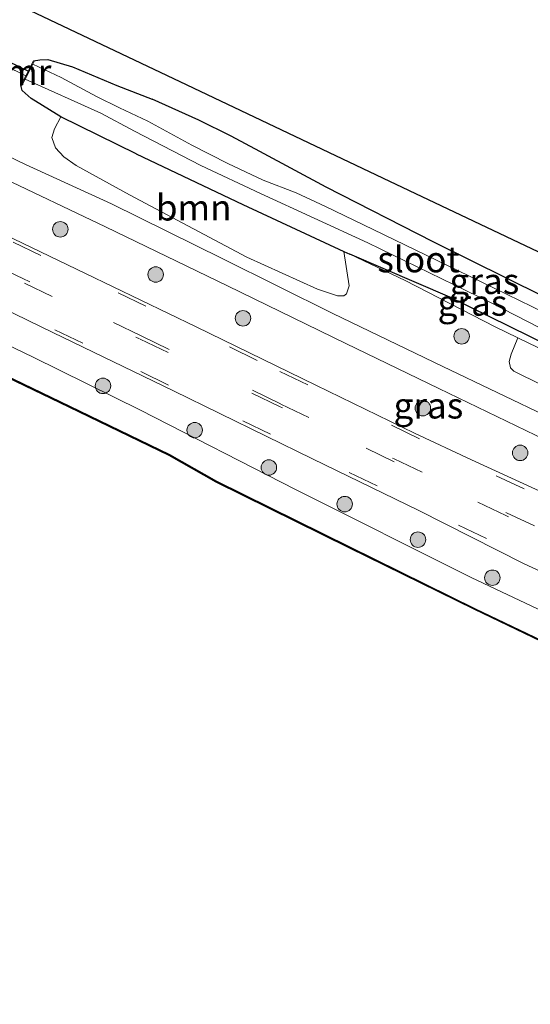
# Model space of a CAD drawing. Units: metres. Extents: x 229999 to 240002, y 581248 to 586195.
# Drawn here: x 232901 to 232950, y 584693 to 584789 of the extents above; entities that cross this region are included whole.
import ezdxf
from ezdxf.enums import TextEntityAlignment as Align

# ---------------------------------------------------------------- set-up
doc = ezdxf.new("R2010")
doc.units = ezdxf.units.M
doc.linetypes.add('VW-3-9_STREEP', pattern=[12, 3, -9])
doc.layers.get('0').update_dxf_attribs({"lineweight": 25})
for name, color, linetype, lineweight in [('B-ME-GR-BOOM-GV-B6', 93, 'Continuous', 18), ('B-ME-GR-BOOM-S-B1', 93, 'Continuous', 18), ('B-ME-GW-KRUINLIJN-L-B1', 93, 'Continuous', 18), ('B-ME-IE-GRASLAND-GV-B6', 93, 'Continuous', 18), ('B-ME-IE-GRONDWERKLIJN-GROND_INGERICHT-GV-B6', 253, 'Continuous', 18), ('B-ME-IE-TERREINAFSCHEIDING-DOORGANG-L-B1', 8, 'IE-TERREINAFSCHEIDING-KUNSTMATIG-OPEN', 18), ('B-ME-MW-MUUR-GV-B6', 8, 'IE-TERREINAFSCHEIDING-KUNSTMATIG', 18), ('B-ME-OB-WATERLIJN-L-B1', 133, 'OB-WATERLIJN', 18), ('B-ME-OG-WATER-GV-B6', 153, 'Continuous', 18), ('B-ME-VH-VERH_SOORT-BITUMEN-GV-B6', 8, 'IE-TERREINAFSCHEIDING-NATUURLIJK-HOUTWAL', 18), ('B-ME-VW-MARKERING-39STREEP-015-L-B1', 255, 'VW-3-9_STREEP', 18)]:
    doc.layers.add(name, color=color, linetype=linetype, lineweight=lineweight)
for name, color, linetype in [('B-ME-GW-INSTEEKWATERGANG-L-B1', 10, 'Continuous'), ('B-ME-KG-KADASTRAAL-OPNAMEDTMGRENS-L-B1', 10, 'Continuous'), ('B-ME-KW-DUIKER-L-B1', 10, 'Continuous'), ('B-ME-OB-BESCHOEIING-GV-B6', 10, 'Continuous')]:
    doc.layers.add(name, color=color, linetype=linetype)
doc.styles.add('NLCS-ISO', font='NLCS-ISO.TTF')
doc.linetypes.add('IE-TERREINAFSCHEIDING-KUNSTMATIG', pattern='A,4,[82,NLCS.SHX,S=0.75,R=90,X=0,Y=0],4,-2', length=10)
doc.linetypes.add('IE-TERREINAFSCHEIDING-KUNSTMATIG-OPEN', pattern='A,7,-1.5,[67,NLCS.SHX,S=0.75,R=0,X=0,Y=0],-1.5', length=10)
doc.linetypes.add('IE-TERREINAFSCHEIDING-NATUURLIJK-HOUTWAL', pattern='A,7,-1.5,[67,NLCS.SHX,S=0.75,R=45,X=0,Y=0],-1.5,7,-1.5,[70,NLCS.SHX,S=0.75,R=0,X=0,Y=0],-1.5', length=20)
doc.linetypes.add('OB-WATERLIJN', pattern='A,10,[32,NLCS.SHX,S=2,R=0,X=0,Y=0],-12', length=22)

# ---------------------------------------------------------------- blocks, each defined once
blk = doc.blocks.new('boom')
h = blk.add_hatch(color=256)
edge = h.paths.add_edge_path()
edge.add_arc((0, 0), 0.75, 0, 360)
blk.add_circle((0, 0), 0.75)

msp = doc.modelspace()

# ---------------------------------------------------------------- linework, layer by layer
at = {"layer": 'B-ME-GR-BOOM-GV-B6'}
for points in [[(232912.0609, 584775.5405, 0.1258), (232922.3953, 584770.6286, 0.092), (232932.1663, 584766.0703, 0.2221), (232932.6857, 584762.7385, 0.6499), (232932.4434, 584761.9693, 0.6686), (232932.1782, 584761.7712, 0.6686), (232931.5528, 584761.7735, 0.6723), (232929.6358, 584762.4011, 0.6536), (232922.783, 584765.5133, 0.62), (232911.4102, 584771.5431, 0.5676), (232906.2375, 584774.3839, 0.5522), (232905.0563, 584775.2336, 0.5329), (232904.252, 584776.1173, 0.5291), (232903.8752, 584777.1223, 0.5175), (232904.156, 584777.9408, 0.4444), (232904.7469, 584779.1003, 0.2958), (232912.0609, 584775.5405, 0.1258)], [(232970.9789, 584747.0732, 0.275), (232971.3048, 584744.9024, 0.4658), (232971.11, 584744.3418, 0.5069), (232970.8349, 584744.14, 0.5294), (232970.2356, 584744.2868, 0.5518), (232965.1493, 584747.2452, 0.4882), (232962.3928, 584748.5846, 0.4658), (232960.083, 584749.502, 0.4994), (232958.4874, 584750.112, 0.5144), (232951.3363, 584753.1321, 0.5368), (232948.644, 584754.4499, 0.5368), (232948.3198, 584754.7985, 0.5219), (232948.192, 584755.4101, 0.5256), (232948.3866, 584756.0944, 0.4957), (232949.0227, 584757.6891, 0.2721), (232956.7202, 584753.9645, 0.2589), (232965.3845, 584749.7279, 0.2009), (232970.9789, 584747.0732, 0.275)]]:
    msp.add_polyline3d(points, dxfattribs=at)
at = {"layer": 'B-ME-GW-INSTEEKWATERGANG-L-B1'}
for points in [[(232902.0967, 584784.5338, 0.2985), (232902.7243, 584784.6453, 0.1654), (232903.498, 584784.6747, 0.0572), (232905.875, 584783.9708, -0.0378), (232910.1704, 584782.1468, -0.0563), (232913.6218, 584780.8358, -0.2517)], [(232912.0609, 584775.5405, 0.1258), (232904.7469, 584779.1003, 0.2958), (232901.8792, 584780.8933, 0.2869), (232901.0185, 584781.677, 0.3106), (232900.8832, 584782.1983, 0.3945)], [(232989.5483, 584742.6757, -0.1346), (232980.4142, 584747.2407, -0.1549), (232965.8696, 584754.2808, -0.0992), (232955.0951, 584759.9093, -0.029), (232940.8432, 584767.0054, 0.1162), (232930.4586, 584772.3139, -0.0242), (232924.0516, 584775.7623, -0.1791), (232921.247, 584777.2317, -0.2807), (232918.1369, 584778.7898, -0.3606), (232913.6218, 584780.8358, -0.2517)], [(232912.0609, 584775.5405, 0.1258), (232922.3953, 584770.6286, 0.092), (232932.1663, 584766.0703, 0.2221), (232932.7555, 584765.7954, 0.2299)], [(232987.9724, 584739.3951, -0.11), (232984.7893, 584741.0625, -0.0992), (232981.0719, 584743.207, -0.0508), (232976.6383, 584745.1991, -0.0944), (232969.0999, 584748.6457, -0.1476), (232954.0746, 584755.9253, -0.121), (232942.4347, 584761.6308, -0.046), (232932.7555, 584765.7954, 0.2299)]]:
    msp.add_polyline3d(points, dxfattribs=at)
at = {"layer": 'B-ME-GW-KRUINLIJN-L-B1'}
for points in [[(232610.806, 584897.6197, 1.1412), (232620.0302, 584893.116, 1.1412), (232628.2515, 584888.8341, 0.9452), (232636.0736, 584884.2093, 0.7963), (232645.458, 584879.4993, 0.7165), (232660.6934, 584872.4535, 0.7963), (232669.6162, 584868.6044, 0.7383), (232680.7709, 584863.4666, 1.0141), (232691.8147, 584858.131, 1.0541), (232706.4804, 584850.5893, 1.0795), (232726.5108, 584840.8963, 1.0795), (232747.9028, 584830.6152, 1.0613), (232768.7578, 584820.4298, 0.8726), (232787.5506, 584811.3302, 1.0178), (232805.8097, 584802.3165, 1.0105), (232824.8694, 584793.2671, 1.0396), (232841.533, 584785.1641, 0.9343), (232859.0548, 584776.7063, 0.9524), (232876.4246, 584768.3538, 0.9778), (232890.391, 584761.4307, 0.9379), (232902.0923, 584755.8217, 0.8391)], [(232932.7555, 584765.7954, 0.2299), (232938.1204, 584763.2369, 0.1912), (232946.8418, 584758.7444, 0.2759), (232949.0227, 584757.6891, 0.2721), (232956.7202, 584753.9645, 0.2589), (232965.3845, 584749.7279, 0.2009), (232970.9789, 584747.0732, 0.275), (232974.8743, 584745.2247, 0.3267), (232981.141, 584742.2202, 0.5493), (232984.7822, 584740.2445, 0.409), (232987.6474, 584738.7185, 0.456)], [(232902.0923, 584755.8217, 0.8391), (232912.4834, 584750.6648, 0.8584), (232927.4784, 584742.9992, 0.8004), (232944.4999, 584734.45, 0.8125), (232962.7085, 584725.8502, 0.7447), (232977.951, 584718.5328, 0.6211)]]:
    msp.add_polyline3d(points, dxfattribs=at)
at = {"layer": 'B-ME-IE-GRASLAND-GV-B6'}
for points in [[(232897.2638, 584785.1068, 0.2911), (232901.35, 584783.0967, 0.3825), (232900.8832, 584782.1983, 0.3945), (232901.0185, 584781.677, 0.3106), (232901.8792, 584780.8933, 0.2869), (232904.7469, 584779.1003, 0.2958), (232904.156, 584777.9408, 0.4444), (232903.8752, 584777.1223, 0.5175), (232904.252, 584776.1173, 0.5291), (232905.0563, 584775.2336, 0.5329), (232906.2375, 584774.3839, 0.5522), (232911.4102, 584771.5431, 0.5676), (232922.783, 584765.5133, 0.62), (232929.6358, 584762.4011, 0.6536), (232931.5528, 584761.7735, 0.6723), (232932.1782, 584761.7712, 0.6686), (232932.4434, 584761.9693, 0.6686), (232932.6857, 584762.7385, 0.6499), (232932.1663, 584766.0703, 0.2221), (232932.7555, 584765.7954, 0.2299), (232938.1204, 584763.2369, 0.1912), (232946.8418, 584758.7444, 0.2759), (232949.0227, 584757.6891, 0.2721), (232948.3866, 584756.0944, 0.4957), (232948.192, 584755.4101, 0.5256), (232948.3198, 584754.7985, 0.5219), (232948.644, 584754.4499, 0.5368), (232951.3363, 584753.1321, 0.5368)], [(232952.7691, 584759.5519, -1.1567), (232943.2378, 584764.2348, -1.1567), (232935.0294, 584768.2008, -1.1567), (232930.3892, 584770.4399, -1.1567), (232927.5704, 584771.7641, -1.1567), (232924.3557, 584772.9669, -1.1536), (232920.9226, 584774.5904, -1.1536), (232917.4517, 584776.3808, -1.1536), (232913.1814, 584778.6853, -1.1536), (232910.4325, 584779.9839, -1.1536), (232908.2034, 584781.0821, -1.1536), (232904.7908, 584782.9421, -1.1536), (232902.0445, 584784.2165, -1.1536), (232902.1857, 584784.4876, 0.2324), (232902.0967, 584784.5338, 0.2985), (232902.7243, 584784.6453, 0.1654), (232903.498, 584784.6747, 0.0572), (232905.875, 584783.9708, -0.0378), (232910.1704, 584782.1468, -0.0563), (232913.6218, 584780.8358, -0.2517)], [(232954.0746, 584755.9253, -0.121), (232942.4347, 584761.6308, -0.046), (232932.7555, 584765.7954, 0.2299), (232932.1663, 584766.0703, 0.2221), (232922.3953, 584770.6286, 0.092), (232912.0609, 584775.5405, 0.1258), (232904.7469, 584779.1003, 0.2958), (232901.8792, 584780.8933, 0.2869), (232901.0185, 584781.677, 0.3106), (232900.8832, 584782.1983, 0.3945), (232900.9719, 584782.1521, 0.3284), (232901.2957, 584782.7753, -1.1536), (232908.6219, 584779.4742, -1.1536), (232911.8925, 584777.7235, -1.1536)], [(232913.6218, 584780.8358, -0.2517), (232918.1369, 584778.7898, -0.3606), (232921.247, 584777.2317, -0.2807), (232924.0516, 584775.7623, -0.1791), (232930.4586, 584772.3139, -0.0242), (232940.8432, 584767.0054, 0.1162), (232955.0951, 584759.9093, -0.029)], [(232952.3098, 584749.8846, 0.7188), (232941.76, 584754.9078, 0.6812), (232931.118, 584760.0611, 0.6574), (232920.4527, 584765.3518, 0.6732), (232909.6745, 584770.6906, 0.6257), (232901.3492, 584774.4859, 0.7102), (232890.9807, 584779.4695, 0.6305)], [(232911.8925, 584777.7235, -1.1536), (232918.3312, 584774.4039, -1.1536), (232924.1032, 584771.6793, -1.1536), (232934.4987, 584766.9136, -1.1536), (232946.4529, 584761.0769, -1.1536), (232951.1167, 584758.6844, -1.1536)], [(232898.629, 584773.4286, 0.7322), (232909.0693, 584768.4412, 0.7267)], [(232909.0693, 584768.4412, 0.7267), (232920.9126, 584762.7467, 0.7623), (232932.3608, 584757.1313, 0.8019), (232941.3776, 584752.7904, 0.8), (232952.6171, 584747.3549, 0.7722), (232964.8739, 584741.3765, 0.8415), (232974.1998, 584736.8744, 0.8178), (232984.3681, 584731.8918, 0.7813), (232982.6257, 584728.2644, 0.9456), (232972.182, 584733.0041, 0.9584), (232961.2419, 584738.0604, 0.9643), (232952.3093, 584742.3011, 1.0237), (232944.5485, 584745.8616, 1.0257), (232939.0371, 584748.4417, 0.99), (232929.4646, 584753.089, 1.0415), (232917.8825, 584758.7449, 1.0593), (232907.1514, 584763.9222, 1.0772), (232896.6619, 584768.9606, 1.0947)], [(232889.2776, 584765.3506, 1.1282), (232903.979, 584758.1975, 1.0237), (232915.6653, 584752.5499, 0.9801), (232929.1258, 584745.9508, 0.9445), (232939.4587, 584740.9587, 0.9584), (232949.5833, 584735.819, 0.9148), (232962.9761, 584729.6092, 0.8851), (232975.9595, 584723.5418, 0.8772), (232979.5661, 584721.8951, 0.8895), (232977.951, 584718.5328, 0.6211), (232962.7085, 584725.8502, 0.7447), (232944.4999, 584734.45, 0.8125), (232927.4784, 584742.9992, 0.8004), (232912.4834, 584750.6648, 0.8584), (232902.0923, 584755.8217, 0.8391), (232890.391, 584761.4307, 0.9379)], [(232987.9724, 584739.3951, -0.11), (232987.6474, 584738.7185, 0.456), (232984.7822, 584740.2445, 0.409), (232981.141, 584742.2202, 0.5493), (232974.8743, 584745.2247, 0.3267), (232970.9789, 584747.0732, 0.275), (232965.3845, 584749.7279, 0.2009), (232956.7202, 584753.9645, 0.2589), (232949.0227, 584757.6891, 0.2721), (232946.8418, 584758.7444, 0.2759), (232938.1204, 584763.2369, 0.1912), (232932.7555, 584765.7954, 0.2299), (232942.4347, 584761.6308, -0.046), (232954.0746, 584755.9253, -0.121), (232969.0999, 584748.6457, -0.1476), (232976.6383, 584745.1991, -0.0944), (232981.0719, 584743.207, -0.0508), (232984.7893, 584741.0625, -0.0992), (232987.9724, 584739.3951, -0.11)], [(232890.391, 584761.4307, 0.9379), (232902.0923, 584755.8217, 0.8391), (232912.4834, 584750.6648, 0.8584), (232927.4784, 584742.9992, 0.8004), (232944.4999, 584734.45, 0.8125), (232962.7085, 584725.8502, 0.7447), (232977.951, 584718.5328, 0.6211), (232976.7796, 584716.0942, -0.3478), (232966.9537, 584720.8419, -0.3117), (232957.7529, 584725.2829, -0.2978), (232944.914, 584731.4359, -0.2678), (232932.7424, 584737.4365, -0.277), (232919.8462, 584743.7858, -0.3872), (232915.2939, 584746.3689, -0.403), (232905.6052, 584751.0747, -0.3445), (232889.2141, 584758.941, -0.3207)]]:
    msp.add_polyline3d(points, dxfattribs=at)
at = {"layer": 'B-ME-IE-GRONDWERKLIJN-GROND_INGERICHT-GV-B6'}
for points in [[(232883.4431, 584798.1597, 0.2317), (232916.2941, 584782.543, -0.021), (232936.6114, 584772.8846, 0.2543), (232956.0259, 584763.6553, 0.2302), (232991.5207, 584746.7818, 0.1533)], [(232991.5207, 584746.7818, 0.1533), (232989.5483, 584742.6757, -0.1346), (232980.4142, 584747.2407, -0.1549), (232965.8696, 584754.2808, -0.0992), (232955.0951, 584759.9093, -0.029), (232940.8432, 584767.0054, 0.1162), (232930.4586, 584772.3139, -0.0242), (232924.0516, 584775.7623, -0.1791), (232921.247, 584777.2317, -0.2807), (232918.1369, 584778.7898, -0.3606), (232913.6218, 584780.8358, -0.2517), (232910.1704, 584782.1468, -0.0563), (232905.875, 584783.9708, -0.0378), (232903.498, 584784.6747, 0.0572), (232902.7243, 584784.6453, 0.1654), (232902.0967, 584784.5338, 0.2985), (232901.35, 584783.0967, 0.3825), (232897.2638, 584785.1068, 0.2911)]]:
    msp.add_polyline3d(points, dxfattribs=at)
at = {"layer": 'B-ME-IE-TERREINAFSCHEIDING-DOORGANG-L-B1'}
msp.add_line((232901.35, 584783.0967, 0.3825), (232897.2638, 584785.1068, 0.2911), dxfattribs=at)
at = {"layer": 'B-ME-KG-KADASTRAAL-OPNAMEDTMGRENS-L-B1'}
msp.add_polyline3d([(232883.4431, 584798.1597, 0.2317), (232916.2941, 584782.543, -0.021), (232936.6114, 584772.8846, 0.2543), (232956.0259, 584763.6553, 0.2302), (232991.5207, 584746.7818, 0.1533)], dxfattribs=at)
at = {"layer": 'B-ME-KW-DUIKER-L-B1'}
msp.add_line((232901.6701, 584783.4959, -1.1536), (232897.3647, 584785.544, -1.0903), dxfattribs=at)
at = {"layer": 'B-ME-MW-MUUR-GV-B6'}
msp.add_polyline3d([(232902.0445, 584784.2165, -1.1536), (232901.2957, 584782.7753, -1.1536), (232900.9719, 584782.1521, 0.3284), (232900.8832, 584782.1983, 0.3945), (232901.35, 584783.0967, 0.3825), (232902.0967, 584784.5338, 0.2985), (232902.1857, 584784.4876, 0.2324), (232902.0445, 584784.2165, -1.1536)], dxfattribs=at)
at = {"layer": 'B-ME-OB-BESCHOEIING-GV-B6'}
msp.add_polyline3d([(232889.2141, 584758.941, -0.3207), (232905.6052, 584751.0747, -0.3445), (232915.2939, 584746.3689, -0.403), (232919.8462, 584743.7858, -0.3872), (232932.7424, 584737.4365, -0.277), (232944.914, 584731.4359, -0.2678), (232957.7529, 584725.2829, -0.2978), (232966.9537, 584720.8419, -0.3117), (232976.7796, 584716.0942, -0.3478), (232976.7363, 584716.0041, -1.007), (232966.9102, 584720.7519, -1.007), (232957.7095, 584725.1928, -1.007), (232944.8703, 584731.346, -1.007), (232932.6982, 584737.3467, -1.007), (232919.7969, 584743.6988, -0.935), (232915.2473, 584746.2804, -0.935), (232905.5618, 584750.9847, -0.935), (232889.1704, 584758.851, -0.935)], dxfattribs=at)
at = {"layer": 'B-ME-OB-WATERLIJN-L-B1'}
for points in [[(232618.7337, 584890.0843, -0.935), (232637.7591, 584880.7522, -0.935), (232655.9522, 584872.1496, -0.935), (232679.4727, 584860.8302, -0.935), (232696.6822, 584852.5544, -0.935), (232708.4522, 584846.7738, -0.935), (232726.2934, 584838.2485, -0.935), (232743.5167, 584829.9229, -0.935), (232761.7597, 584821.0208, -0.935), (232781.5675, 584811.3505, -0.935), (232802.1593, 584801.163, -0.935), (232817.6522, 584793.7878, -0.935), (232835.9352, 584784.8341, -0.935), (232851.9782, 584777.0864, -0.935), (232869.7427, 584768.4143, -0.935), (232889.1704, 584758.851, -0.935), (232905.5618, 584750.9847, -0.935), (232915.2473, 584746.2804, -0.935), (232919.7969, 584743.6988, -0.935)], [(232919.7969, 584743.6988, -0.935), (232932.6982, 584737.3467, -1.007), (232944.8703, 584731.346, -1.007), (232957.7095, 584725.1928, -1.007), (232966.9102, 584720.7519, -1.007), (232976.7363, 584716.0041, -1.007)]]:
    msp.add_polyline3d(points, dxfattribs=at)
at = {"layer": 'B-ME-OG-WATER-GV-B6'}
for points in [[(232951.1167, 584758.6844, -1.1536), (232946.4529, 584761.0769, -1.1536), (232934.4987, 584766.9136, -1.1536), (232924.1032, 584771.6793, -1.1536), (232918.3312, 584774.4039, -1.1536), (232911.8925, 584777.7235, -1.1536), (232908.6219, 584779.4742, -1.1536), (232901.2957, 584782.7753, -1.1536), (232902.0445, 584784.2165, -1.1536), (232904.7908, 584782.9421, -1.1536), (232908.2034, 584781.0821, -1.1536), (232910.4325, 584779.9839, -1.1536), (232913.1814, 584778.6853, -1.1536)], [(232913.1814, 584778.6853, -1.1536), (232917.4517, 584776.3808, -1.1536), (232920.9226, 584774.5904, -1.1536), (232924.3557, 584772.9669, -1.1536), (232927.5704, 584771.7641, -1.1567), (232930.3892, 584770.4399, -1.1567), (232935.0294, 584768.2008, -1.1567), (232943.2378, 584764.2348, -1.1567), (232952.7691, 584759.5519, -1.1567)], [(232889.1704, 584758.851, -0.935), (232905.5618, 584750.9847, -0.935), (232915.2473, 584746.2804, -0.935), (232919.7969, 584743.6988, -0.935), (232932.6982, 584737.3467, -1.007), (232944.8703, 584731.346, -1.007), (232957.7095, 584725.1928, -1.007), (232966.9102, 584720.7519, -1.007), (232976.7363, 584716.0041, -1.007), (232950.4762, 584661.3368, -1.007), (232945.8858, 584663.3827, -0.935), (232927.0911, 584672.7641, -0.935), (232915.8913, 584677.899, -0.935), (232904.7517, 584682.9029, -0.935), (232892.2737, 584688.9775, -0.935)]]:
    msp.add_polyline3d(points, dxfattribs=at)
at = {"layer": 'B-ME-VH-VERH_SOORT-BITUMEN-GV-B6'}
for points in [[(232890.9807, 584779.4695, 0.6305), (232901.3492, 584774.4859, 0.7102), (232909.6745, 584770.6906, 0.6257), (232920.4527, 584765.3518, 0.6732), (232931.118, 584760.0611, 0.6574), (232941.76, 584754.9078, 0.6812), (232952.3098, 584749.8846, 0.7188), (232962.9353, 584744.6866, 0.7089), (232972.358, 584740.2049, 0.7267), (232982.2866, 584735.4226, 0.7386), (232985.3707, 584733.979, 0.7155), (232984.8897, 584732.9776, 0.7698), (232984.3681, 584731.8918, 0.7813), (232974.1998, 584736.8744, 0.8178), (232964.8739, 584741.3765, 0.8415), (232952.6171, 584747.3549, 0.7722), (232941.3776, 584752.7904, 0.8), (232932.3608, 584757.1313, 0.8019), (232920.9126, 584762.7467, 0.7623), (232909.0693, 584768.4412, 0.7267), (232898.629, 584773.4286, 0.7322)], [(232896.6619, 584768.9606, 1.0947), (232907.1514, 584763.9222, 1.0772), (232917.8825, 584758.7449, 1.0593), (232929.4646, 584753.089, 1.0415), (232939.0371, 584748.4417, 0.99), (232944.5485, 584745.8616, 1.0257), (232952.3093, 584742.3011, 1.0237), (232961.2419, 584738.0604, 0.9643), (232972.182, 584733.0041, 0.9584), (232982.6257, 584728.2644, 0.9456), (232982.409, 584727.8134, 0.9899), (232981.189, 584725.2737, 1.0479), (232981.062, 584725.0093, 1.024), (232979.8521, 584722.4905, 0.9671), (232979.5661, 584721.8951, 0.8895), (232975.9595, 584723.5418, 0.8772), (232962.9761, 584729.6092, 0.8851), (232949.5833, 584735.819, 0.9148), (232939.4587, 584740.9587, 0.9584), (232929.1258, 584745.9508, 0.9445), (232915.6653, 584752.5499, 0.9801), (232903.979, 584758.1975, 1.0237), (232889.2776, 584765.3506, 1.1282)]]:
    msp.add_polyline3d(points, dxfattribs=at)
at = {"layer": 'B-ME-VW-MARKERING-39STREEP-015-L-B1'}
for points in [[(232906.8761, 584757.1731, 1.103), (232888.6193, 584766.0374, 1.1441), (232872.8788, 584773.7069, 1.1492), (232852.0292, 584783.7595, 1.1483), (232836.2739, 584791.3572, 1.197), (232820.5315, 584798.9817, 1.2449), (232804.7273, 584806.6686, 1.2651), (232789.1397, 584814.2055, 1.2785), (232773.325, 584821.8844, 1.2542), (232757.6591, 584829.518, 1.2558), (232741.9383, 584837.1189, 1.2878), (232726.1223, 584844.7131, 1.3113), (232710.5358, 584852.3479, 1.3281), (232700.2161, 584857.6682, 1.3533), (232695.0664, 584860.4449, 1.3852), (232689.928, 584863.3409, 1.4054), (232684.91, 584866.3234, 1.4272), (232680.0095, 584869.4003, 1.4532), (232675.0702, 584872.765, 1.4616), (232670.354, 584876.239, 1.4734), (232665.7343, 584879.8046, 1.491), (232661.2074, 584883.5223, 1.5011), (232656.6937, 584887.4175, 1.5045), (232652.8488, 584890.8338, 1.5112)], [(232827.6842, 584798.6178, 1.2794), (232846.758, 584789.3894, 1.2928), (232868.5311, 584778.8274, 1.2584), (232890.4266, 584768.2197, 1.2332), (232912.3724, 584757.6076, 1.1114)], [(232912.5504, 584757.8878, 1.103), (232893.3798, 584767.1598, 1.1853), (232871.4869, 584777.7728, 1.2012), (232849.6423, 584788.3363, 1.2239), (232827.8693, 584798.8982, 1.2575)], [(232889.3296, 584772.1973, 1.1937), (232910.3023, 584762.0593, 1.1004)], [(232910.3023, 584762.0593, 1.1004), (232925.9906, 584754.4335, 1.088), (232946.9461, 584744.3224, 1.0227), (232967.9582, 584734.4293, 0.992), (232982.409, 584727.8134, 0.9899)], [(232981.062, 584725.0092, 1.0259), (232969.844, 584730.1517, 1.0338), (232947.8667, 584740.4696, 1.0578), (232925.9602, 584751.0364, 1.0916), (232912.3723, 584757.6075, 1.1132)], [(232912.5504, 584757.8878, 1.103), (232926.0859, 584751.2753, 1.1078), (232937.0492, 584745.9577, 1.1145), (232947.9343, 584740.743, 1.0895), (232958.955, 584735.5172, 1.0559), (232969.9233, 584730.4342, 1.0502), (232981.189, 584725.2737, 1.0479)], [(232979.8521, 584722.4905, 0.9671), (232972.4902, 584725.8607, 0.9689), (232956.5243, 584733.2894, 1.0217), (232945.999, 584738.2264, 1.016), (232935.4083, 584743.3417, 1.0121), (232925.0824, 584748.3416, 1.0409), (232915.1934, 584753.1022, 1.088), (232906.8761, 584757.1731, 1.103)]]:
    msp.add_polyline3d(points, dxfattribs=at)

# ---------------------------------------------------------------- block references
at = {"layer": 'B-ME-GR-BOOM-S-B1', "rotation": 90}
for p in [(232904.7067, 584768.2125, 1.0117), (232913.9483, 584763.8285, 0.9649), (232922.4073, 584759.586, 0.9407), (232943.595, 584757.8391, 0.6125), (232908.8363, 584753.0348, 0.8925), (232939.8356, 584750.8796, 0.9746), (232917.7267, 584748.741, 0.8397), (232949.2624, 584746.5391, 0.9504), (232924.9162, 584745.1217, 0.8364), (232932.263, 584741.5747, 0.8991), (232939.3591, 584738.1298, 0.8826), (232946.5715, 584734.4344, 0.9684)]:
    msp.add_blockref('boom', p, dxfattribs=at)

# ---------------------------------------------------------------- texts
at = {"layer": 'B-ME-GR-BOOM-GV-B6', "ltscale": 0.2, "style": 'NLCS-ISO'}
msp.add_text('bmn', height=2.5, dxfattribs=at).set_placement((232917.6292, 584770.3169), align=Align.MIDDLE_CENTER)
at = {"layer": 'B-ME-IE-GRASLAND-GV-B6', "ltscale": 0.2, "style": 'NLCS-ISO'}
for p in [(232945.7964, 584763.1898), (232944.641, 584761.0852), (232940.3709, 584751.1215)]:
    msp.add_text('gras', height=2.5, dxfattribs=at).set_placement(p, align=Align.MIDDLE_CENTER)
at = {"layer": 'B-ME-MW-MUUR-GV-B6', "ltscale": 0.2, "style": 'NLCS-ISO'}
msp.add_text('mr', height=2.5, dxfattribs=at).set_placement((232901.609, 584783.4596), align=Align.MIDDLE_CENTER)
at = {"layer": 'B-ME-OG-WATER-GV-B6', "ltscale": 0.2, "style": 'NLCS-ISO'}
msp.add_text('sloot', height=2.5, dxfattribs=at).set_placement((232939.4217, 584765.2948), align=Align.MIDDLE_CENTER)

doc.saveas('drawing.dxf')
